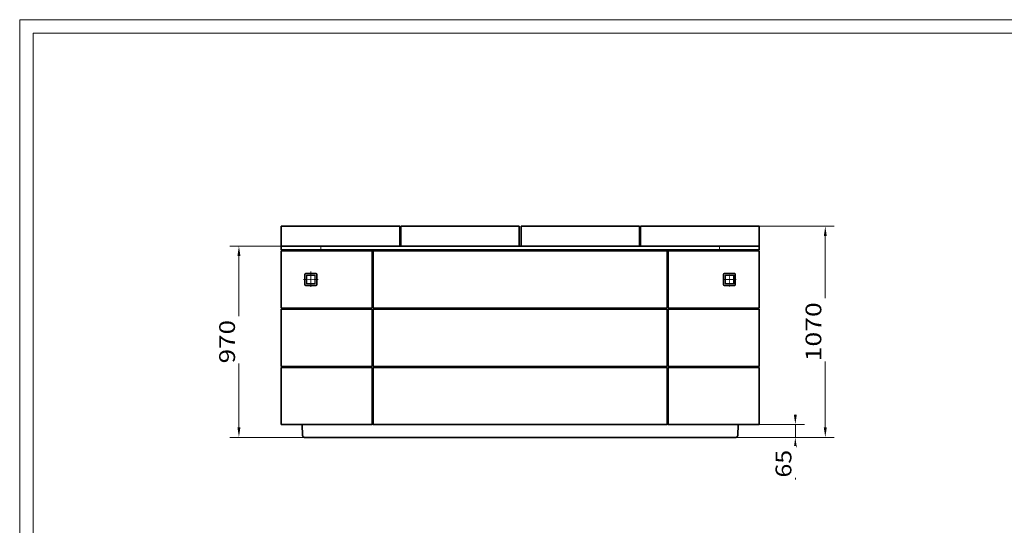
# Model space of a CAD drawing. Units: millimetres. Extents: x -28114 to -18226, y 3400 to 10380.
# Drawn here: x -28114 to -23127, y 7818 to 10380 of the extents above; entities that cross this region are included whole.
import ezdxf
from ezdxf.enums import TextEntityAlignment as Align

# ---------------------------------------------------------------- set-up
doc = ezdxf.new("R2010")
doc.units = ezdxf.units.MM
doc.header["$LTSCALE"] = 5
for name, pattern in [('AUSGEZOGEN', [0]), ('DASHDOT', [1, 0.5, -0.25, 0, -0.25]), ('DASHED', [0.75, 0.5, -0.25])]:
    doc.linetypes.add(name, pattern=pattern)
doc.layers.add('Pool', color=7, linetype='Continuous')
doc.styles.add('Arial', font='arial.ttf')
doc.dimstyles.new('ISO-25', dxfattribs={"dimtxt": 2.5, "dimasz": 2.5, "dimexe": 1.25, "dimexo": 0.625, "dimtad": 1, "dimtxsty": 'Standard', "dimcen": 2.5, "dimadec": 0, "dimazin": 0, "dimtfac": 1, "dimtmove": 0, "dimatfit": 3, "dimfxl": 1, "dimarcsym": 0})

# ---------------------------------------------------------------- blocks, each defined once
blk = doc.blocks.new('*D2')
at = {"layer": 'Pool', "linetype": 'AUSGEZOGEN', "lineweight": 18, "true_color": 0xff0000}
for points in [[(-27003.3, 9232.9), (-27010.8, 9182.9), (-26995.8, 9182.9)], [(-27003.3, 8263.3), (-26995.8, 8313.3), (-27010.8, 8313.3)]]:
    blk.add_hatch(color=1, dxfattribs=at).paths.add_polyline_path(points, flags=0)
at = {"layer": 'Pool', "color": 1, "linetype": 'AUSGEZOGEN', "lineweight": 18, "true_color": 0xff0000}
for p, q in [((-26788.9, 9232.9), (-27049, 9232.9)), ((-27003.3, 9182.9), (-27003.3, 8313.3)), ((-26671.1, 8263.3), (-27049, 8263.3))]:
    blk.add_line(p, q, dxfattribs=at)
at = {"color": 7, "linetype": 'AUSGEZOGEN', "lineweight": 25}
blk.add_wipeout([(-26999.3, 8638.2), (-26999.3, 8877.2), (-27127.3, 8877.2), (-27127.3, 8638.2)], dxfattribs=at).dxf.layer = 'Pool'
at = {"layer": 'Pool', "color": 7, "linetype": 'AUSGEZOGEN', "lineweight": 25, "style": 'Arial', "width": 1.180412}
blk.add_text('970', height=80, rotation=90, dxfattribs=at).set_placement((-27023.3, 8638.2), (-27023.3, 8858), align=Align.FIT)
blk = doc.blocks.new('*D6')
at = {"layer": 'Pool', "linetype": 'AUSGEZOGEN', "lineweight": 18, "true_color": 0xff0000}
for points in [[(-24033.3, 9332.9), (-24040.8, 9282.9), (-24025.8, 9282.9)], [(-24033.3, 8263.3), (-24025.8, 8313.3), (-24040.8, 8313.3)]]:
    blk.add_hatch(color=1, dxfattribs=at).paths.add_polyline_path(points, flags=0)
at = {"layer": 'Pool', "color": 1, "linetype": 'AUSGEZOGEN', "lineweight": 18, "true_color": 0xff0000}
for p, q in [((-24368.9, 9332.9), (-23987.6, 9332.9)), ((-24033.3, 9282.9), (-24033.3, 8313.3)), ((-24486.7, 8263.3), (-23987.6, 8263.3))]:
    blk.add_line(p, q, dxfattribs=at)
at = {"color": 7, "linetype": 'AUSGEZOGEN', "lineweight": 25}
blk.add_wipeout([(-24029.3, 8648.4), (-24029.3, 8967.1), (-24157.3, 8967.1), (-24157.3, 8648.4)], dxfattribs=at).dxf.layer = 'Pool'
at = {"layer": 'Pool', "color": 7, "linetype": 'AUSGEZOGEN', "lineweight": 25, "style": 'Arial', "width": 1.206186}
blk.add_text('1070', height=80, rotation=90, dxfattribs=at).set_placement((-24053.3, 8648.4), (-24053.3, 8947.9), align=Align.FIT)
blk = doc.blocks.new('*D9')
at = {"layer": 'Pool', "linetype": 'AUSGEZOGEN', "lineweight": 18, "true_color": 0xff0000}
for points in [[(-24185, 8328.7), (-24177.5, 8378.7), (-24192.5, 8378.7)], [(-24185, 8263.3), (-24192.5, 8213.3), (-24177.5, 8213.3)]]:
    blk.add_hatch(color=1, dxfattribs=at).paths.add_polyline_path(points, flags=0)
at = {"layer": 'Pool', "color": 1, "linetype": 'AUSGEZOGEN', "lineweight": 18, "true_color": 0xff0000}
for p, q in [((-24185, 8378.7), (-24185, 8378.7)), ((-24474.5, 8328.7), (-24139.3, 8328.7)), ((-24185, 8328.7), (-24185, 8263.3)), ((-24486.7, 8263.3), (-24139.3, 8263.3)), ((-24185, 8213.3), (-24185, 8213.3)), ((-24185, 8213.3), (-24185, 8050))]:
    blk.add_line(p, q, dxfattribs=at)
at = {"color": 7, "linetype": 'AUSGEZOGEN', "lineweight": 25}
blk.add_wipeout([(-24181, 8059.6), (-24181, 8219), (-24309, 8219), (-24309, 8059.6)], dxfattribs=at).dxf.layer = 'Pool'
at = {"layer": 'Pool', "color": 7, "linetype": 'AUSGEZOGEN', "lineweight": 25, "style": 'Arial', "width": 1.128866}
blk.add_text('65', height=80, rotation=90, dxfattribs=at).set_placement((-24205, 8059.6), (-24205, 8199.8), align=Align.FIT)

msp = doc.modelspace()

# ---------------------------------------------------------------- linework, layer by layer
at = {"layer": 'Pool', "color": 2, "linetype": 'AUSGEZOGEN', "lineweight": 18, "true_color": 0xffff00}
for p, q in [((-28113.8, 10379.7), (-18226, 10379.7)), ((-28113.8, 3399.7), (-28113.8, 10379.7)), ((-28044.8, 3468.5), (-28044.8, 10310.7)), ((-28044.8, 10310.7), (-18294.8, 10310.7))]:
    msp.add_line(p, q, dxfattribs=at)
at = {"layer": 'Pool', "color": 2, "linetype": 'AUSGEZOGEN', "lineweight": 35, "true_color": 0xffff00}
for p, q in [((-26188.9, 9332.9), (-26788.9, 9332.9)), ((-26188.9, 9332.9), (-26188.9, 9232.9)), ((-25583.9, 9332.9), (-26183.9, 9332.9)), ((-26183.9, 9332.9), (-26183.9, 9232.9)), ((-25583.9, 9332.9), (-25583.9, 9232.9)), ((-24973.9, 9332.9), (-25573.9, 9332.9)), ((-25573.9, 9332.9), (-25573.9, 9232.9)), ((-24973.9, 9332.9), (-24973.9, 9232.9)), ((-24368.9, 9332.9), (-24968.9, 9332.9)), ((-24968.9, 9332.9), (-24968.9, 9232.9)), ((-24368.9, 9332.9), (-24368.9, 9232.9)), ((-24368.9, 9232.9), (-26788.9, 9232.9)), ((-26788.9, 9232.9), (-26788.9, 9212.9)), ((-24368.9, 9232.9), (-25573.9, 9232.9)), ((-24368.9, 9232.9), (-24368.9, 9212.9)), ((-24368.9, 9212.9), (-26788.9, 9212.9)), ((-26788.9, 9207.9), (-26788.9, 8917.9)), ((-26328.9, 9207.9), (-26788.9, 9207.9)), ((-26328.9, 9207.9), (-26328.9, 8917.9)), ((-26323.9, 9207.9), (-26323.9, 8917.9)), ((-26323.9, 9207.9), (-24833.9, 9207.9)), ((-24833.9, 9207.9), (-24833.9, 8917.9)), ((-24828.9, 9207.9), (-24828.9, 8917.9)), ((-24828.9, 9207.9), (-24368.9, 9207.9)), ((-24368.9, 9207.9), (-24368.9, 8917.9)), ((-26668.8, 9087.9), (-26668.8, 9037.9)), ((-26663.8, 9092.9), (-26613.8, 9092.9)), ((-26608.8, 9087.9), (-26608.8, 9037.9)), ((-24549, 9087.9), (-24549, 9037.9)), ((-24544, 9092.9), (-24494, 9092.9)), ((-24489, 9087.9), (-24489, 9037.9)), ((-26663.8, 9032.9), (-26613.8, 9032.9)), ((-24544, 9032.9), (-24494, 9032.9)), ((-26788.9, 8917.9), (-26328.9, 8917.9)), ((-26788.9, 8912.9), (-26788.9, 8622.9)), ((-26328.9, 8912.9), (-26788.9, 8912.9)), ((-26328.9, 8912.9), (-26328.9, 8622.9)), ((-24833.9, 8917.9), (-26323.9, 8917.9)), ((-26323.9, 8912.9), (-26323.9, 8622.9)), ((-24833.9, 8912.9), (-26323.9, 8912.9)), ((-24833.9, 8912.9), (-24833.9, 8622.9)), ((-24368.9, 8917.9), (-24828.9, 8917.9)), ((-24828.9, 8912.9), (-24828.9, 8622.9)), ((-24828.9, 8912.9), (-24368.9, 8912.9)), ((-24368.9, 8912.9), (-24368.9, 8622.9)), ((-26788.9, 8622.9), (-26328.9, 8622.9)), ((-26788.9, 8617.9), (-26788.9, 8327.9)), ((-26328.9, 8617.9), (-26788.9, 8617.9)), ((-26328.9, 8617.9), (-26328.9, 8327.9)), ((-26323.9, 8622.9), (-24833.9, 8622.9)), ((-26323.9, 8617.9), (-26323.9, 8327.9)), ((-24833.9, 8617.9), (-26323.9, 8617.9)), ((-24833.9, 8617.9), (-24833.9, 8327.9)), ((-24368.9, 8622.9), (-24828.9, 8622.9)), ((-24828.9, 8617.9), (-24828.9, 8327.9)), ((-24368.9, 8617.9), (-24828.9, 8617.9)), ((-24368.9, 8617.9), (-24368.9, 8327.9)), ((-26328.9, 8327.9), (-26788.9, 8327.9)), ((-26683.2, 8328.7), (-26681.1, 8273)), ((-26323.9, 8327.9), (-24833.9, 8327.9)), ((-24368.9, 8327.9), (-24828.9, 8327.9)), ((-24476.7, 8273), (-24474.5, 8328.7)), ((-26671.1, 8263.3), (-24486.7, 8263.3))]:
    msp.add_line(p, q, dxfattribs=at)
at = {"layer": 'Pool', "color": 7, "linetype": 'DASHED', "lineweight": 18}
for p, q in [((-26588.9, 9232.9), (-26588.9, 9212.9)), ((-24568.9, 9232.9), (-24568.9, 9212.9))]:
    msp.add_line(p, q, dxfattribs=at)
at = {"layer": 'Pool', "color": 1, "linetype": 'DASHED', "lineweight": 18, "true_color": 0xff0000}
for p, q in [((-26660.8, 9084.9), (-26616.8, 9084.9)), ((-26660.8, 9084.9), (-26660.8, 9040.9)), ((-26659.3, 9081.4), (-26659.3, 9044.4)), ((-26657.3, 9083.4), (-26620.3, 9083.4)), ((-26618.3, 9081.4), (-26618.3, 9044.4)), ((-26616.8, 9084.9), (-26616.8, 9040.9)), ((-24497, 9084.9), (-24541, 9084.9)), ((-24541, 9084.9), (-24541, 9040.9)), ((-24539.5, 9081.4), (-24539.5, 9044.4)), ((-24500.5, 9083.4), (-24537.5, 9083.4)), ((-24498.5, 9081.4), (-24498.5, 9044.4)), ((-24497, 9084.9), (-24497, 9040.9)), ((-26660.8, 9040.9), (-26616.8, 9040.9)), ((-26657.3, 9042.4), (-26620.3, 9042.4)), ((-24497, 9040.9), (-24541, 9040.9)), ((-24500.5, 9042.4), (-24537.5, 9042.4))]:
    msp.add_line(p, q, dxfattribs=at)
at = {"layer": 'Pool', "color": 7, "linetype": 'DASHDOT', "lineweight": 18}
for p, q in [((-26638.8, 9103.4), (-26638.8, 9026.1)), ((-24519, 9097.3), (-24519, 9026.1)), ((-24519, 9097.3), (-24519, 9026.1)), ((-26675.5, 9062.9), (-26600.8, 9062.9)), ((-24485, 9062.9), (-24551.6, 9062.9))]:
    msp.add_line(p, q, dxfattribs=at)
at = {"layer": 'Pool', "color": 2, "linetype": 'AUSGEZOGEN', "lineweight": 35, "true_color": 0xffff00}
for centre, radius, start, end in [((-26663.8, 9087.9), 5, 90, 180), ((-26613.8, 9087.9), 5, 360, 90), ((-24544, 9087.9), 5, 90, 180), ((-24494, 9087.9), 5, 360, 90), ((-26663.8, 9037.9), 5, 180, 270), ((-26613.8, 9037.9), 5, 270, 0), ((-24544, 9037.9), 5, 180, 270), ((-24494, 9037.9), 5, 270, 0), ((-26671.1, 8273.3), 10, 182, 270), ((-24486.7, 8273.3), 10, 270, 358)]:
    msp.add_arc(centre, radius, start, end, dxfattribs=at)
at = {"layer": 'Pool', "color": 1, "linetype": 'DASHED', "lineweight": 18, "true_color": 0xff0000}
for centre, start, end in [((-26657.3, 9081.4), 90, 180), ((-26620.3, 9081.4), 0, 90), ((-24537.5, 9081.4), 90, 180), ((-24500.5, 9081.4), 0, 90), ((-26657.3, 9044.4), 180, 270), ((-26620.3, 9044.4), 270, 0), ((-24537.5, 9044.4), 180, 270), ((-24500.5, 9044.4), 270, 0)]:
    msp.add_arc(centre, 2, start, end, dxfattribs=at)

# ---------------------------------------------------------------- next in the draw order: dimensions: what is measured, and where the dimension line sits
at = {"layer": 'Pool', "color": 1, "linetype": 'AUSGEZOGEN', "lineweight": 18, "true_color": 0xff0000}
for base, p1, p2, picture, middle in [((-24033.3, 8263.3), (-24368.9, 9332.9), (-24486.7, 8263.3), '*D6', (-24093.3, 8798.1)), ((-27003.3, 8263.3), (-26788.9, 9232.9), (-26671.1, 8263.3), '*D2', (-27063.3, 8748.1))]:
    dim = msp.add_linear_dim(base=base, p1=p1, p2=p2, angle=270, dimstyle='ISO-25', override={"dimtxt": 80, "dimasz": 50, "dimexe": 35.714286, "dimgap": 11.428571, "dimtad": 1, "dimjust": 0, "dimdec": 0, "dimzin": 8, "dimpost": '<>', "dimsah": 1, "dimclrd": 1, "dimclre": 1, "dimclrt": 7, "dimadec": 0}, dxfattribs=at)
    dim.commit()
    dim.dimension.update_dxf_attribs({"geometry": picture, "text_midpoint": middle, "dimtype": 160, "text_rotation": 90})

# ---------------------------------------------------------------- next in the draw order: linework, layer by layer
at = {"layer": 'Pool', "color": 2, "linetype": 'AUSGEZOGEN', "lineweight": 35, "true_color": 0xffff00}
for p in [(-26788.9, 9332.9), (-25583.9, 9232.9)]:
    msp.add_line(p, (-26788.9, 9232.9), dxfattribs=at)
at = {"layer": 'Pool', "color": 2, "linetype": 'AUSGEZOGEN', "lineweight": 18, "true_color": 0xffff00}
msp.add_line((-24474.5, 8328.7), (-26683.2, 8328.7), dxfattribs=at)

# ---------------------------------------------------------------- next in the draw order: dimensions: what is measured, and where the dimension line sits
at = {"layer": 'Pool', "color": 1, "linetype": 'AUSGEZOGEN', "lineweight": 18, "true_color": 0xff0000}
dim = msp.add_linear_dim(base=(-24185, 8263.3), p1=(-24474.5, 8328.7), p2=(-24486.7, 8263.3), angle=270, dimstyle='ISO-25', override={"dimtxt": 80, "dimasz": 50, "dimexe": 35.714286, "dimgap": 11.428571, "dimtad": 1, "dimjust": 0, "dimdec": 0, "dimzin": 8, "dimpost": '<>', "dimsah": 1, "dimclrd": 1, "dimclre": 1, "dimclrt": 7, "dimadec": 0}, dxfattribs=at)
dim.commit()
dim.dimension.update_dxf_attribs({"geometry": '*D9', "text_midpoint": (-24245, 8129.7), "dimtype": 160, "text_rotation": 90})

doc.saveas('drawing.dxf')
